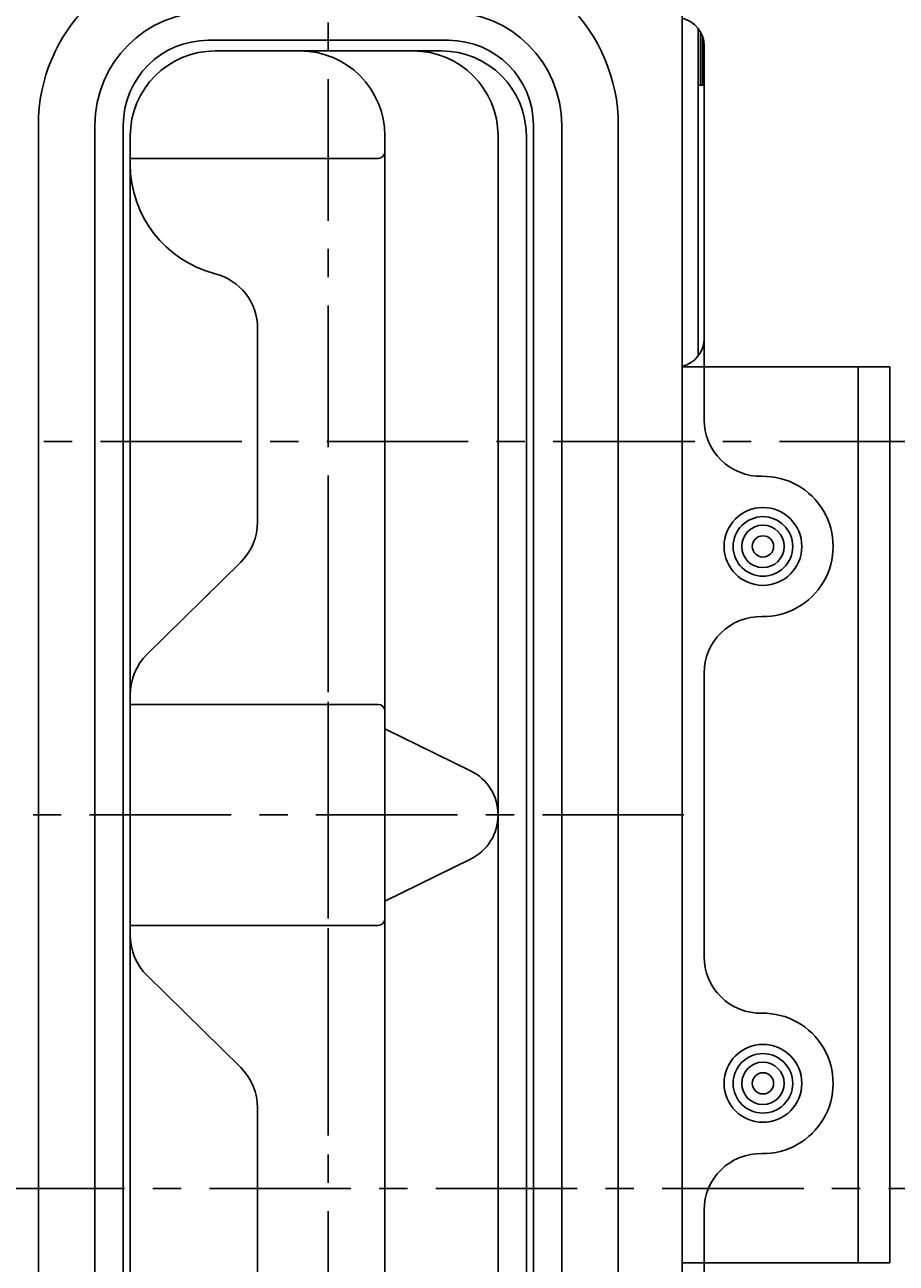
# Model space of a CAD drawing. Extents: x 4.2 to 40.5, y 2.6 to 83.7.
# Drawn here: x 27.5 to 31.3, y 26.5 to 32 of the extents above; entities that cross this region are included whole.
import ezdxf

# ---------------------------------------------------------------- set-up
doc = ezdxf.new("R2010")
doc.units = 0
doc.header["$LTSCALE"] = 0.5
doc.header["$MEASUREMENT"] = 0
doc.linetypes.add('CENTER', pattern=[2, 1.25, -0.25, 0.25, -0.25])
doc.layers.add('CL', color=7, linetype='CENTER')
doc.layers.add('OBJ', color=1, linetype='CONTINUOUS')
doc.styles.add('ROMANS', font='romans', dxfattribs={"oblique": 10})

msp = doc.modelspace()

# ---------------------------------------------------------------- linework, layer by layer
at = {"layer": 'CL'}
for p, q in [((28.8349, 34.7231), (28.8349, 22.2231)), ((40.4534, 30.1231), (25.3729, 30.1231)), ((26.7804, 28.4731), (30.4054, 28.4731)), ((37.9349, 26.8231), (25.3435, 26.8231))]:
    msp.add_line(p, q, dxfattribs=at)
at = {"layer": 'CL', "linetype": 'CENTER'}
msp.add_line((28.8349, 29.8897), (28.8349, 27.0564), dxfattribs=at)
at = {"layer": 'OBJ'}
for p, q in [((30.3974, 22.7231), (30.3974, 34.2231)), ((30.4784, 31.6961), (30.4784, 31.9328)), ((30.4884, 31.6961), (30.4884, 31.9105)), ((28.3039, 31.8951), (29.3659, 31.8951)), ((28.3349, 31.8481), (29.3349, 31.8481)), ((30.4949, 30.219), (30.4949, 31.8707)), ((27.5539, 31.5201), (27.5539, 25.4261)), ((27.8039, 31.5201), (27.8039, 25.4261)), ((27.9289, 31.5201), (27.9289, 25.4261)), ((29.7409, 31.5201), (29.7409, 25.4261)), ((29.8659, 31.5201), (29.8659, 25.4261)), ((30.1159, 31.5201), (30.1159, 25.4261)), ((27.9599, 31.4731), (27.9599, 25.4731)), ((29.0849, 25.4731), (29.0849, 31.4731)), ((29.5849, 31.4731), (29.5849, 25.4731)), ((29.7099, 31.4731), (29.7099, 25.4731)), ((27.9599, 31.3731), (29.0549, 31.3731)), ((28.5224, 29.7678), (28.5224, 30.6219)), ((31.3149, 30.4521), (30.3974, 30.4521)), ((31.175, 26.4941), (31.175, 30.4521)), ((31.3149, 26.4941), (31.3149, 30.4521)), ((28.0346, 29.1829), (28.4478, 29.5896)), ((30.4949, 27.847), (30.4949, 29.0992)), ((27.9599, 28.9612), (29.0549, 28.9612)), ((27.9599, 27.9849), (29.0549, 27.9849)), ((28.0346, 27.7633), (28.4478, 27.3565)), ((28.5224, 27.1784), (28.5224, 26.3242)), ((30.4949, 26.7272), (30.4949, 25.0754)), ((31.3149, 26.4941), (30.3974, 26.4941))]:
    msp.add_line(p, q, dxfattribs=at)
at = {"layer": 'OBJ', "color": 6}
for p, q in [((30.4684, 30.5001), (30.4684, 31.9477)), ((30.4949, 31.6961), (30.4684, 31.6961))]:
    msp.add_line(p, q, dxfattribs=at)
at = {"layer": 'OBJ', "color": 15}
for p, q in [((29.0849, 28.8539), (29.4632, 28.6683)), ((29.0849, 28.0922), (29.4632, 28.2778))]:
    msp.add_line(p, q, dxfattribs=at)
at = {"layer": 'OBJ'}
for centre, radius in [((30.7549, 29.6591), 0.1719), ((30.7549, 29.6591), 0.1315), ((30.7549, 29.6591), 0.0938), ((30.7549, 29.6591), 0.0469), ((30.7549, 27.2871), 0.1719), ((30.7549, 27.2871), 0.1315), ((30.7549, 27.2871), 0.0938), ((30.7549, 27.2871), 0.0469)]:
    msp.add_circle(centre, radius, dxfattribs=at)
for centre, radius, start, end in [((28.3039, 31.5201), 0.75, 90, 180), ((29.3659, 31.5201), 0.75, 360, 90), ((28.3039, 31.5201), 0.5, 90, 180), ((29.3659, 31.5201), 0.5, 360, 90), ((30.3699, 31.8707), 0.125, 0, 77.291), ((28.3039, 31.5201), 0.375, 90, 180), ((28.3349, 31.4731), 0.375, 90, 180), ((28.7099, 31.4731), 0.375, 0, 90), ((29.2099, 31.4731), 0.375, 0, 90), ((29.3349, 31.4731), 0.375, 0, 90), ((29.3659, 31.5201), 0.375, 360, 90), ((29.0549, 31.4031), 0.03, 270, 0), ((28.4599, 31.3481), 0.5, 180, 255.5199), ((28.2724, 30.6219), 0.25, 0, 75.5199), ((30.3699, 30.5771), 0.125, 282.709, 0), ((30.7449, 30.219), 0.25, 180, 271.0232), ((30.7549, 29.6591), 0.31, 268.9768, 91.0232), ((28.2724, 29.7678), 0.25, 314.5478, 0), ((30.7449, 29.0992), 0.25, 88.9768, 180), ((28.2099, 29.0047), 0.25, 134.5478, 180), ((29.0549, 28.9312), 0.03, 0, 90), ((29.0549, 28.0149), 0.03, 270, 0), ((28.2099, 27.9414), 0.25, 180, 225.4522), ((30.7449, 27.847), 0.25, 180, 271.0232), ((30.7549, 27.2871), 0.31, 268.9768, 91.0232), ((28.2724, 27.1784), 0.25, 0, 45.4522), ((30.7449, 26.7272), 0.25, 88.9768, 180)]:
    msp.add_arc(centre, radius, start, end, dxfattribs=at)
at = {"layer": 'OBJ', "color": 15}
msp.add_arc((29.3674, 28.4731), 0.2175, 296.133, 63.867, dxfattribs=at)

# ---------------------------------------------------------------- texts
at = {"layer": 'OBJ', "style": 'ROMANS', "oblique": 15}
msp.add_text('PUMP034', height=0.005, rotation=225, dxfattribs=at).set_placement((28.3117, 29.4557))

doc.saveas('drawing.dxf')
